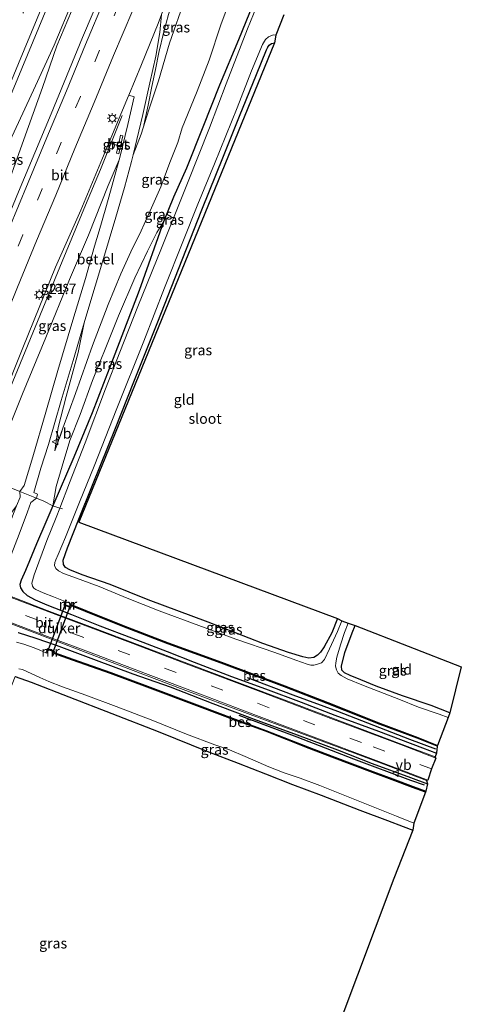
# Model space of a CAD drawing. Units: metres. Extents: x 125589 to 130008, y 506250 to 512500.
# Drawn here: x 126855 to 126962, y 509214 to 509452 of the extents above; entities that cross this region are included whole.
import ezdxf
from ezdxf.enums import TextEntityAlignment as Align

# ---------------------------------------------------------------- set-up
doc = ezdxf.new("R2010")
doc.units = ezdxf.units.M
doc.linetypes.add('IE-TERREINAFSCHEIDING', pattern=[10, 8, -2])
doc.linetypes.add('VW-3-9_STREEP', pattern=[12, 3, -9])
doc.layers.get('0').update_dxf_attribs({"lineweight": 25})
for name, color, linetype, lineweight in [('B-ME-AM-KILOMETR-S-B1', 7, 'Continuous', 18), ('B-ME-BV-GELEIDECONSTRUCTIE-GELEIDERAIL-L-B1', 213, 'BV-GELEIDERAIL', 18), ('B-ME-GR-BOMENRIJ-L-B1', 10, 'Continuous', 25), ('B-ME-GW-INSTEEKWATERGANG-L-B1', 10, 'Continuous', 25), ('B-ME-GW-KRUINLIJN-L-B1', 93, 'Continuous', 18), ('B-ME-GW-TEENLIJN-L-B1', 93, 'Continuous', 18), ('B-ME-IE-GRASLAND-GV-B6', 93, 'Continuous', 18), ('B-ME-IE-GRONDWERKLIJN-GROND_INGERICHT-GV-B6', 253, 'Continuous', 18), ('B-ME-IE-MEUBILAIR_WEGMEUBILAIR-LICHTMAST-S-B1', 8, 'Continuous', 18), ('B-ME-IE-TERREINAFSCHEIDING-DOORGANG-L-B1', 8, 'IE-TERREINAFSCHEIDING-KUNSTMATIG-OPEN', 18), ('B-ME-IE-TERREINAFSCHEIDING-RASTERHEKWERK-L-B1', 8, 'IE-TERREINAFSCHEIDING', 18), ('B-ME-KG-KADASTRAAL-OPNAMEDTMGRENS-L-B1', 10, 'Continuous', 25), ('B-ME-KW-DUIKER-GV-B6', 10, 'Continuous', 25), ('B-ME-MW-MUUR-GV-B6', 8, 'IE-TERREINAFSCHEIDING-KUNSTMATIG', 18), ('B-ME-OB-BESCHOEIING-GV-B6', 10, 'Continuous', 25), ('B-ME-OG-WATER-GV-B6', 153, 'Continuous', 18), ('B-ME-VH-VERH_SOORT-BETON-OVERIG-GV-B6', 8, 'IE-TERREINAFSCHEIDING-NATUURLIJK-HOUTWAL', 18), ('B-ME-VH-VERH_SOORT-BITUMEN-GV-B6', 8, 'IE-TERREINAFSCHEIDING-NATUURLIJK-HOUTWAL', 18), ('B-ME-VH-VERH_SOORT-GV-B6', 8, 'Continuous', 18), ('B-ME-VV-KOLK-S-B1', 8, 'Continuous', 18), ('B-ME-VW-MARKERING-39STREEP-015-L-B1', 255, 'VW-3-9_STREEP', 18), ('B-ME-VW-MARKERING-STREEP-015-L-B1', 7, 'Continuous', 18), ('B-ME-VW-MEUBILAIR_WEGMEUBILAIR-VERKEERSBORD-S-B1', 8, 'Continuous', 18)]:
    doc.layers.add(name, color=color, linetype=linetype, lineweight=lineweight)
doc.styles.add('NLCS-ISO', font='NLCS-ISO.TTF')
doc.linetypes.add('BV-GELEIDERAIL', pattern='A,10,-3,[108,NLCS.SHX,S=1,R=0,X=0,Y=0],-3', length=16)
doc.linetypes.add('IE-TERREINAFSCHEIDING-KUNSTMATIG', pattern='A,4,[82,NLCS.SHX,S=0.75,R=90,X=0,Y=0],4,-2', length=10)
doc.linetypes.add('IE-TERREINAFSCHEIDING-KUNSTMATIG-OPEN', pattern='A,7,-1.5,[67,NLCS.SHX,S=0.75,R=0,X=0,Y=0],-1.5', length=10)
doc.linetypes.add('IE-TERREINAFSCHEIDING-NATUURLIJK-HOUTWAL', pattern='A,7,-1.5,[67,NLCS.SHX,S=0.75,R=45,X=0,Y=0],-1.5,7,-1.5,[70,NLCS.SHX,S=0.75,R=0,X=0,Y=0],-1.5', length=20)

# ---------------------------------------------------------------- blocks, each defined once
blk = doc.blocks.new('verkeersbord')
for p, q in [((0, 0.75), (-0.75, -0.625)), ((0.75, -0.625), (0, 0.75)), ((-0.75, -0.625), (0.75, -0.625))]:
    blk.add_line(p, q)
blk = doc.blocks.new('hecto')
for p, q in [((0, 0.625), (-0.625, 0)), ((0, -0.625), (0, 0.625)), ((-0.625, 0), (0.625, 0)), ((0.625, 0), (0, -0.625))]:
    blk.add_line(p, q)
blk = doc.blocks.new('kolk')
blk.add_lwpolyline([(-0.5, -0.5), (0.5, -0.5), (0.5, 0.5), (-0.5, 0.5)], close=True)
blk = doc.blocks.new('lantaarnpaal')
for p, q in [((-0.75, 0), (-1.25, 0)), ((-0.88, 0.88), (-0.53, 0.53)), ((0, 0.75), (0, 1.25)), ((0.53, 0.53), (0.88, 0.88)), ((0.75, 0), (1.25, 0)), ((-0.53, -0.53), (-0.88, -0.88)), ((0, -0.75), (0, -1.25)), ((0.53, -0.53), (0.88, -0.88))]:
    blk.add_line(p, q)
blk.add_circle((0, 0), 0.75)

msp = doc.modelspace()

# ---------------------------------------------------------------- linework, layer by layer
at = {"layer": 'B-ME-BV-GELEIDECONSTRUCTIE-GELEIDERAIL-L-B1'}
for points in [[(126820.0275, 509350.776, 3.3185), (126821.164, 509354.72, 3.265), (126824.894, 509363.216, 3.199), (126829.953, 509374.099, 3.211), (126835.643, 509386.176, 3.034), (126842.976, 509401.614, 2.914), (126848.934, 509413.79, 2.794), (126854.009, 509424.542, 2.741), (126859.196, 509435.645, 2.617), (126863.717, 509445.459, 2.535), (126868.273, 509456.424, 2.407), (126876.12, 509474.959, 2.176), (126881.279, 509487.385, 1.961)], [(126828.8755, 509347.417, 3.3535), (126830.243, 509349.695, 3.269), (126833.047, 509357.297, 3.195), (126838.43, 509372.367, 3.125), (126843.734, 509387.487, 3.013), (126850.97, 509407.571, 2.827), (126856.338, 509422.654, 2.741), (126860.876, 509435.232, 2.568), (126864.369, 509445.228, 2.514), (126870.54, 509460.014, 2.283), (126879.854, 509482.144, 2.077), (126881.986, 509487.138, 1.961)], [(126885.327, 509426.138, 1.425), (126886.392, 509430.912, 1.693), (126887.274, 509435.426, 1.932), (126888.108, 509439.51, 2.085), (126888.979, 509443.641, 2.097), (126890.161, 509448.649, 2.072), (126891.286, 509452.808, 2.019), (126893.319, 509459.467, 1.94), (126896.448, 509468.521, 1.85), (126898.664, 509474.748, 1.817), (126900.61, 509480.0835, 1.7573)], [(126844.8225, 509341.9715, 3.074), (126846.38, 509346.472, 2.992), (126852.464, 509361.176, 2.827), (126858.545, 509376.019, 2.7), (126865.598, 509393.264, 2.617), (126871.292, 509406.848, 2.506), (126874.832, 509415.456, 2.423), (126878.355, 509424.045, 1.973), (126880.124, 509428.466, 1.648)]]:
    msp.add_polyline3d(points, dxfattribs=at)
at = {"layer": 'B-ME-GR-BOMENRIJ-L-B1'}
for points in [[(126955.761, 509275.565, -3.567), (126949.52, 509277.935, -3.534), (126932.178, 509284.659, -3.559), (126921.342, 509288.64, -3.579), (126910.356, 509292.758, -3.579)], [(126953.076, 509266.854, -3.48), (126949.759, 509268.027, -3.48), (126935.967, 509273.139, -3.456), (126922.29, 509278.449, -3.456), (126908.331, 509283.708, -3.456)]]:
    msp.add_polyline3d(points, dxfattribs=at)
at = {"layer": 'B-ME-GW-INSTEEKWATERGANG-L-B1'}
for points in [[(126912.614, 509457.678, -3.893), (126908.192, 509446.704, -3.852), (126903.613, 509435.783, -3.757), (126899.587, 509425.641, -3.695), (126895.591, 509415.74, -3.633), (126892.511, 509408.712, -3.608), (126890.071, 509402.81, -3.608), (126884.191, 509386.231, -3.831), (126878.331, 509370.911, -3.922), (126872.822, 509356.733, -3.93), (126868.448, 509346.001, -3.691), (126863.378, 509334.311, -3.245), (126861.71, 509330.308, -3.2), (126859.454, 509325.088, -3.233), (126857.738, 509321.029, -3.254), (126856.776, 509318.699, -3.332), (126855.769, 509316.374, -3.386), (126855.423, 509315.325, -3.398), (126855.531, 509314.474, -3.394), (126856.101, 509313.637, -3.365), (126857.198, 509312.628, -3.373), (126859.145, 509311.642, -3.353), (126861.949, 509310.387, -3.328), (126867.906, 509308.039, -3.328), (126874.731, 509305.35, -3.291), (126882.349, 509302.469, -3.307), (126890.92, 509299.112, -3.332), (126897.439, 509296.602, -3.332), (126906.476, 509293.113, -3.361), (126914.654, 509290.141, -3.369), (126923.294, 509286.911, -3.373), (126931.41, 509283.786, -3.373), (126941.925, 509279.879, -3.369), (126952.589, 509275.934, -3.373), (126955.968, 509274.605, -3.373)], [(126932.098, 509307.088, -4.19), (126930.677, 509303.666, -4.19), (126928.864, 509300.255, -4.136), (126927.975, 509298.989, -4.145), (126927.246, 509298.242, -4.141), (126926.317, 509297.691, -4.12), (126925.18, 509297.495, -4.099), (126923.69, 509297.814, -4.066), (126920.25, 509298.935, -4.009), (126914.074, 509301.102, -4.009), (126900.877, 509306.203, -3.951), (126886.404, 509311.632, -3.947), (126877.233, 509315.299, -3.947), (126870.487, 509317.674, -3.947), (126867.511, 509318.812, -3.959), (126866.405, 509319.378, -3.959), (126865.905, 509320.121, -3.963), (126865.83, 509321.205, -3.963), (126866.901, 509324.127, -3.959), (126869.648, 509331.048, -3.963), (126872.948, 509339.282, -3.992), (126878.473, 509353.023, -3.992), (126882.946, 509364.168, -3.98), (126888.716, 509378.709, -3.967), (126893.682, 509391.417, -3.971), (126899.302, 509405.694, -3.984), (126904.562, 509418.666, -4.013), (126908.446, 509428.288, -4.042), (126912.486, 509438.322, -4.054), (126914.896, 509444.299, -4.058), (126915.213, 509444.954, -4.083), (126915.581, 509445.45, -4.108), (126916.13, 509445.821, -4.108), (126916.858, 509445.996, -4.108)], [(126854.98, 509303.751, -3.381), (126859.293, 509302.356, -3.315), (126864.158, 509300.655, -3.32), (126873.848, 509297.018, -3.328), (126882.646, 509293.762, -3.328), (126891.691, 509290.581, -3.336), (126902.002, 509286.553, -3.39), (126911.987, 509282.821, -3.381), (126922.362, 509279.022, -3.406), (126932.026, 509275.377, -3.365), (126940.447, 509272.134, -3.373), (126949.648, 509268.743, -3.398), (126953.752, 509267.247, -3.394)], [(126959.173, 509284.305, -3.938), (126954.647, 509286.088, -3.938), (126947.723, 509288.452, -3.943), (126941.403, 509290.804, -3.951), (126937.719, 509292.281, -3.955), (126935.1, 509293.374, -3.963), (126933.737, 509294.021, -4.025), (126933.099, 509294.657, -4.042), (126933.023, 509295.617, -4.07), (126933.795, 509298.913, -4.108), (126935.616, 509303.645, -4.108), (126936.315, 509305.378, -4.12)], [(126854.303, 509293.129, -3.93), (126858.128, 509291.707, -3.844), (126867.241, 509288.23, -3.782), (126877.59, 509284.197, -3.782), (126888.809, 509279.818, -3.819), (126900.936, 509274.946, -3.819), (126908.083, 509272.229, -3.819), (126914.703, 509269.639, -3.971), (126921.216, 509267.091, -3.955), (126928.091, 509264.485, -3.881), (126937.454, 509260.898, -3.848), (126944.091, 509258.405, -3.844), (126947.91, 509256.956, -3.86), (126950.22, 509256.055, -3.86)]]:
    msp.add_polyline3d(points, dxfattribs=at)
at = {"layer": 'B-ME-GW-KRUINLIJN-L-B1'}
for points in [[(126903.458, 509478.47, 0.839), (126901.4, 509472.827, 0.901), (126898.375, 509464.937, 1.095), (126895.276, 509456.756, 1.293), (126891.494, 509445.934, 1.367), (126888.876, 509436.821, 1.371), (126886.559, 509429.785, 1.371), (126884.697, 509423.953, 1.375), (126882.769, 509418.996, 1.406)], [(126879.382, 509417.719, 1.529), (126876.711, 509411.542, 1.627), (126871.96, 509399.574, 1.722), (126867.421, 509388.874, 1.846), (126861.688, 509374.923, 1.928), (126856.069, 509361.325, 2.006), (126851.193, 509349.244, 2.089), (126848.976, 509344.426, 2.176), (126847.085, 509341.06, 2.25)], [(126890.071, 509402.81, -3.608), (126888.498, 509400.231, -3.353), (126886.202, 509395.694, -2.895), (126883.158, 509389.261, -2.585), (126879.237, 509380.126, -2.457), (126876.293, 509372.884, -2.503), (126872.946, 509364.54, -2.503), (126869.928, 509356.336, -2.503), (126867.507, 509350.022, -2.515), (126865.612, 509343.883, -2.73), (126864.151, 509338.908, -2.94), (126863.378, 509334.311, -3.245)], [(126870.924, 509378.399, -0.522), (126869.447, 509371.234, -0.919), (126866.55, 509360.652, -1.595), (126864.631, 509353.219, -1.995), (126863.865, 509347.57, -2.375)]]:
    msp.add_polyline3d(points, dxfattribs=at)
at = {"layer": 'B-ME-GW-TEENLIJN-L-B1'}
msp.add_polyline3d([(126863.865, 509347.57, -2.375), (126865.776, 509352.993, -2.317), (126868.867, 509361.408, -2.358), (126872.911, 509372.923, -2.301), (126876.693, 509382.852, -2.251), (126879.768, 509390.251, -2.387), (126882.197, 509395.575, -2.614), (126884.709, 509400.617, -3.006), (126886.879, 509405.445, -3.291), (126889.457, 509411.238, -3.324), (126891.618, 509417.074, -3.241), (126893.568, 509421.898, -3.155), (126894.601, 509425.479, -2.895), (126895.874, 509428.618, -3.134), (126898.202, 509434.33, -3.324), (126901.068, 509441.786, -3.336), (126903.92, 509450.328, -3.295), (126907.07, 509458.88, -3.278), (126910.544, 509469.195, -3.241), (126912.382, 509474.876, -3.348)], dxfattribs=at)
at = {"layer": 'B-ME-IE-GRASLAND-GV-B6'}
for points in [[(126899.889, 509480.492, 1.157), (126903.458, 509478.47, 0.839), (126901.4, 509472.827, 0.901), (126898.375, 509464.937, 1.095), (126895.276, 509456.756, 1.293), (126891.494, 509445.934, 1.367), (126888.876, 509436.821, 1.371), (126886.559, 509429.785, 1.371), (126884.697, 509423.953, 1.375), (126882.769, 509418.996, 1.406), (126884.11, 509424.703, 1.441), (126885.075, 509428.73, 1.454), (126886.764, 509436.333, 1.45), (126888.256, 509442.741, 1.45), (126889.188, 509448.489, 1.412), (126889.589, 509452.821, 1.413), (126891.591, 509458.337, 1.445), (126896.109, 509470.66, 1.21), (126899.889, 509480.492, 1.157)], [(126877.997, 509464.899, 1.874), (126870.552, 509447.297, 2.068), (126863.005, 509428.855, 2.225), (126855.101, 509410.036, 2.378), (126847.145, 509390.781, 2.452), (126839.13, 509371.224, 2.568), (126834.112, 509358.533, 2.596), (126830.99, 509350.735, 2.683), (126828.741, 509346.29, 2.724), (126827.382, 509346.838, 2.753), (126827.285, 509346.579, 2.753), (126820.65, 509349.077, 2.733), (126820.78, 509349.395, 2.737), (126819.217, 509350.026, 2.708), (126820.403, 509354.02, 2.675), (126824.894, 509364.647, 2.691), (126830.783, 509379.246, 2.638), (126837.932, 509396.492, 2.563), (126845.895, 509415.59, 2.382), (126853.558, 509434.177, 2.18), (126862.364, 509455.341, 1.973)], [(126916.889, 509465.351, -4.797), (126910.364, 509449.34, -4.797), (126905.196, 509436.108, -4.797), (126901.157, 509425.456, -4.797), (126895.827, 509412.116, -4.797), (126889.6, 509396.473, -4.797), (126883.915, 509382.391, -4.797), (126879.55, 509371.327, -4.797), (126876.115, 509362.517, -4.797), (126871.162, 509349.475, -4.797), (126867.39, 509339.84, -4.797), (126865.039, 509333.757, -4.797), (126863.378, 509334.311, -3.245), (126868.448, 509346.001, -3.691), (126872.822, 509356.733, -3.93), (126878.331, 509370.911, -3.922), (126884.191, 509386.231, -3.831), (126890.071, 509402.81, -3.608), (126892.511, 509408.712, -3.608), (126895.591, 509415.74, -3.633), (126899.587, 509425.641, -3.695), (126903.613, 509435.783, -3.757), (126908.192, 509446.704, -3.852), (126912.614, 509457.678, -3.893)], [(126912.614, 509457.678, -3.893), (126908.192, 509446.704, -3.852), (126903.613, 509435.783, -3.757), (126899.587, 509425.641, -3.695), (126895.591, 509415.74, -3.633), (126892.511, 509408.712, -3.608), (126890.071, 509402.81, -3.608), (126888.498, 509400.231, -3.353), (126886.202, 509395.694, -2.895), (126883.158, 509389.261, -2.585), (126879.237, 509380.126, -2.457), (126876.293, 509372.884, -2.503), (126872.946, 509364.54, -2.503), (126869.928, 509356.336, -2.503), (126867.507, 509350.022, -2.515), (126865.612, 509343.883, -2.73), (126864.151, 509338.908, -2.94), (126863.378, 509334.311, -3.245), (126861.232, 509335.446, -3.072), (126859.433, 509336.155, -3.048), (126859.71, 509337.134, -2.998), (126858.803, 509337.499, -2.994), (126860.512, 509343.397, -2.713), (126862.288, 509349.064, -2.28), (126865.402, 509359.68, -1.731), (126868.266, 509369.36, -1.067), (126870.924, 509378.399, -0.522), (126869.447, 509371.234, -0.919), (126866.55, 509360.652, -1.595), (126864.631, 509353.219, -1.995), (126863.865, 509347.57, -2.375), (126865.776, 509352.993, -2.317), (126868.867, 509361.408, -2.358), (126872.911, 509372.923, -2.301), (126876.693, 509382.852, -2.251), (126879.768, 509390.251, -2.387), (126882.197, 509395.575, -2.614), (126884.709, 509400.617, -3.006), (126886.879, 509405.445, -3.291), (126889.457, 509411.238, -3.324), (126891.618, 509417.074, -3.241), (126893.568, 509421.898, -3.155), (126894.601, 509425.479, -2.895), (126895.874, 509428.618, -3.134), (126898.202, 509434.33, -3.324), (126901.068, 509441.786, -3.336), (126903.92, 509450.328, -3.295), (126907.07, 509458.88, -3.278)], [(126907.07, 509458.88, -3.278), (126903.92, 509450.328, -3.295), (126901.068, 509441.786, -3.336), (126898.202, 509434.33, -3.324), (126895.874, 509428.618, -3.134), (126894.601, 509425.479, -2.895), (126893.568, 509421.898, -3.155), (126891.618, 509417.074, -3.241), (126889.457, 509411.238, -3.324), (126886.879, 509405.445, -3.291), (126884.709, 509400.617, -3.006), (126882.197, 509395.575, -2.614), (126879.768, 509390.251, -2.387), (126876.693, 509382.852, -2.251), (126872.911, 509372.923, -2.301), (126868.867, 509361.408, -2.358), (126865.776, 509352.993, -2.317), (126863.865, 509347.57, -2.375), (126864.631, 509353.219, -1.995), (126866.55, 509360.652, -1.595), (126869.447, 509371.234, -0.919), (126870.924, 509378.399, -0.522), (126871.808, 509381.404, -0.341), (126875.367, 509393.14, 0.435), (126878.587, 509403.953, 1.07), (126880.699, 509411.076, 1.33), (126882.391, 509417.386, 1.396), (126882.769, 509418.996, 1.406), (126884.697, 509423.953, 1.375), (126886.559, 509429.785, 1.371), (126888.876, 509436.821, 1.371), (126891.494, 509445.934, 1.367), (126895.276, 509456.756, 1.293)], [(126917.186, 509447.853, -4.797), (126916.858, 509445.996, -4.108), (126916.13, 509445.821, -4.108), (126915.581, 509445.45, -4.108), (126915.213, 509444.954, -4.083), (126914.896, 509444.299, -4.058), (126912.486, 509438.322, -4.054), (126908.446, 509428.288, -4.042), (126904.562, 509418.666, -4.013), (126899.302, 509405.694, -3.984), (126893.682, 509391.417, -3.971), (126888.716, 509378.709, -3.967), (126882.946, 509364.168, -3.98), (126878.473, 509353.023, -3.992), (126872.948, 509339.282, -3.992), (126869.648, 509331.048, -3.963), (126866.901, 509324.127, -3.959), (126865.83, 509321.205, -3.963), (126865.905, 509320.121, -3.963), (126866.405, 509319.378, -3.959), (126867.511, 509318.812, -3.959), (126870.487, 509317.674, -3.947), (126877.233, 509315.299, -3.947), (126886.404, 509311.632, -3.947), (126900.877, 509306.203, -3.951), (126914.074, 509301.102, -4.009), (126920.25, 509298.935, -4.009), (126923.69, 509297.814, -4.066), (126925.18, 509297.495, -4.099), (126926.317, 509297.691, -4.12), (126927.246, 509298.242, -4.141), (126927.975, 509298.989, -4.145), (126928.864, 509300.255, -4.136), (126930.677, 509303.666, -4.19), (126932.098, 509307.088, -4.19), (126933.11, 509306.573, -4.797), (126932.057, 509303.999, -4.797), (126930.149, 509299.742, -4.797), (126928.894, 509297.214, -4.797), (126928.161, 509296.379, -4.797), (126927.255, 509296.043, -4.797), (126926.338, 509295.806, -4.797), (126925.61, 509295.864, -4.797), (126924.723, 509296.092, -4.797), (126922.028, 509297.008, -4.797), (126916.953, 509298.908, -4.797), (126907.565, 509302.132, -4.797), (126898.628, 509305.43, -4.797), (126889.06, 509308.949, -4.797), (126881.335, 509311.997, -4.797), (126874.523, 509314.829, -4.797), (126868.214, 509317.152, -4.797), (126865.926, 509317.976, -4.797), (126864.734, 509318.583, -4.797), (126864.063, 509319.17, -4.797), (126863.746, 509319.899, -4.797), (126863.876, 509320.576, -4.797), (126864.107, 509321.252, -4.797), (126864.623, 509322.508, -4.797), (126866.443, 509326.698, -4.797), (126869.838, 509335.142, -4.797), (126873.331, 509343.858, -4.797), (126878.804, 509357.732, -4.797), (126885.304, 509374.011, -4.797), (126890.277, 509386.837, -4.797), (126894.77, 509397.943, -4.797), (126898.39, 509407.066, -4.797), (126902.408, 509416.775, -4.797), (126907.834, 509430.281, -4.797), (126911.307, 509439.231, -4.797), (126913.939, 509445.568, -4.797), (126914.684, 509446.785, -4.797), (126915.409, 509447.453, -4.797), (126916.554, 509447.884, -4.797), (126917.186, 509447.853, -4.797)], [(126851.186, 509360.111, 2.225), (126856.152, 509372.437, 2.184), (126864.015, 509391.85, 1.912), (126870.154, 509405.634, 1.899), (126875.325, 509418.122, 1.718), (126881.638, 509433.2, 1.59), (126881.71, 509433.374, 1.587), (126882.972, 509432.957, 1.528), (126881.488, 509426.262, 1.536)], [(126881.488, 509426.262, 1.536), (126879.644, 509418.661, 1.54), (126879.382, 509417.719, 1.529), (126876.711, 509411.542, 1.627), (126871.96, 509399.574, 1.722), (126867.421, 509388.874, 1.846), (126861.688, 509374.923, 1.928), (126856.069, 509361.325, 2.006), (126851.193, 509349.244, 2.089)], [(126879.714, 509423.673, 1.52), (126879.264, 509421.743, 1.503), (126877.336, 509422.192, 1.656), (126877.211, 509421.656, 1.656), (126879.139, 509421.207, 1.511), (126878.707, 509419.356, 1.586), (126879.291, 509419.22, 1.516), (126879.639, 509420.712, 1.495), (126880.298, 509423.537, 1.516), (126879.714, 509423.673, 1.52)], [(126847.085, 509341.06, 2.25), (126848.976, 509344.426, 2.176), (126851.193, 509349.244, 2.089), (126856.069, 509361.325, 2.006), (126861.688, 509374.923, 1.928), (126867.421, 509388.874, 1.846), (126871.96, 509399.574, 1.722), (126876.711, 509411.542, 1.627), (126879.382, 509417.719, 1.529), (126878.584, 509414.85, 1.495), (126877.297, 509410.178, 1.433), (126876.163, 509406.21, 1.264), (126874.529, 509400.642, 1), (126873.407, 509396.895, 0.769), (126871.23, 509389.1, 0.237), (126868.202, 509379.067, -0.44), (126864.604, 509366.912, -1.191), (126861.665, 509356.862, -1.814), (126858.51, 509346.103, -2.569), (126856.489, 509339.147, -2.928), (126855.444, 509337.728, -2.994), (126847.085, 509341.06, 2.25)], [(126890.071, 509402.81, -3.608), (126884.191, 509386.231, -3.831), (126878.331, 509370.911, -3.922), (126872.822, 509356.733, -3.93), (126868.448, 509346.001, -3.691), (126863.378, 509334.311, -3.245), (126864.151, 509338.908, -2.94), (126865.612, 509343.883, -2.73), (126867.507, 509350.022, -2.515), (126869.928, 509356.336, -2.503), (126872.946, 509364.54, -2.503), (126876.293, 509372.884, -2.503), (126879.237, 509380.126, -2.457), (126883.158, 509389.261, -2.585), (126886.202, 509395.694, -2.895), (126888.498, 509400.231, -3.353), (126890.071, 509402.81, -3.608)], [(126846.013, 509341.494, 2.337), (126847.085, 509341.06, 2.25), (126855.444, 509337.728, -2.994), (126855.52, 509336.393, -2.981), (126854.622, 509334.263, -3.008), (126853.443, 509332.772, -3.072), (126852.478, 509331.919, -3.126), (126850.749, 509331.125, -3.159), (126848.993, 509330.592, -3.117), (126847.753, 509330.571, -3.117), (126846.896, 509330.808, -3.146), (126846.133, 509331.199, -3.15), (126845.666, 509331.467, -3.497), (126844.657, 509331.849, -3.494), (126845.79, 509337.602, 0.827), (126844.622, 509338.038, 0.769), (126846.013, 509341.494, 2.337)], [(126855.217, 509327.428, -3.167), (126857.283, 509332.827, -3.089), (126858.077, 509335.087, -3.068), (126859.433, 509336.155, -3.048), (126861.232, 509335.446, -3.072), (126863.378, 509334.311, -3.245), (126861.71, 509330.308, -3.2), (126859.454, 509325.088, -3.233), (126857.738, 509321.029, -3.254), (126856.776, 509318.699, -3.332), (126855.769, 509316.374, -3.386), (126855.423, 509315.325, -3.398), (126855.531, 509314.474, -3.394), (126856.101, 509313.637, -3.365), (126857.198, 509312.628, -3.373), (126859.145, 509311.642, -3.353), (126861.949, 509310.387, -3.328), (126867.906, 509308.039, -3.328), (126874.731, 509305.35, -3.291), (126882.349, 509302.469, -3.307), (126890.92, 509299.112, -3.332), (126897.439, 509296.602, -3.332), (126906.476, 509293.113, -3.361), (126914.654, 509290.141, -3.369), (126923.294, 509286.911, -3.373), (126931.41, 509283.786, -3.373), (126941.925, 509279.879, -3.369), (126952.589, 509275.934, -3.373), (126955.968, 509274.605, -3.373), (126955.609, 509273.716, -3.324), (126947.682, 509276.703, -3.353), (126934.474, 509281.676, -3.328), (126920.494, 509286.973, -3.34), (126907.857, 509291.717, -3.32), (126896.728, 509295.942, -3.278), (126884.447, 509300.567, -3.221), (126872.93, 509304.954, -3.241), (126861.988, 509309.05, -3.245), (126852.51, 509312.749, -3.254)], [(126866.31, 509311.207, -4.797), (126865.986, 509310.332, -3.806), (126867.675, 509309.708, -3.778), (126867.853, 509310.189, -4.467), (126871.27, 509308.763, -4.343), (126880.233, 509305.142, -4.359), (126891.088, 509300.999, -4.351), (126904.01, 509296.328, -4.339), (126919.288, 509290.608, -4.339), (126929.596, 509286.582, -4.339), (126942.355, 509281.563, -4.343), (126951.318, 509278.19, -4.306), (126956.118, 509276.265, -4.326), (126955.968, 509274.605, -3.373), (126952.589, 509275.934, -3.373), (126941.925, 509279.879, -3.369), (126931.41, 509283.786, -3.373), (126923.294, 509286.911, -3.373), (126914.654, 509290.141, -3.369), (126906.476, 509293.113, -3.361), (126897.439, 509296.602, -3.332), (126890.92, 509299.112, -3.332), (126882.349, 509302.469, -3.307), (126874.731, 509305.35, -3.291), (126867.906, 509308.039, -3.328), (126861.949, 509310.387, -3.328), (126859.145, 509311.642, -3.353), (126857.198, 509312.628, -3.373), (126856.101, 509313.637, -3.365), (126855.531, 509314.474, -3.394), (126855.423, 509315.325, -3.398), (126855.769, 509316.374, -3.386), (126856.776, 509318.699, -3.332), (126857.738, 509321.029, -3.254), (126859.454, 509325.088, -3.233), (126861.71, 509330.308, -3.2), (126863.378, 509334.311, -3.245), (126865.039, 509333.757, -4.797), (126864.139, 509331.428, -4.797), (126861.904, 509325.91, -4.797), (126858.894, 509317.627, -4.797), (126858.34, 509315.648, -4.797), (126858.424, 509314.907, -4.797), (126858.754, 509314.389, -4.797), (126859.276, 509314.095, -4.797), (126861.029, 509313.324, -4.797), (126863.53, 509312.323, -4.797), (126866.31, 509311.207, -4.797)], [(126850.51, 509306.844, -3.204), (126860.036, 509303.241, -3.229), (126877.059, 509296.754, -3.204), (126894.186, 509290.228, -3.254), (126910.983, 509283.974, -3.307), (126927.054, 509277.984, -3.295), (126943.204, 509271.934, -3.336), (126953.529, 509268.046, -3.299), (126953.752, 509267.247, -3.394), (126949.648, 509268.743, -3.398), (126940.447, 509272.134, -3.373), (126932.026, 509275.377, -3.365), (126922.362, 509279.022, -3.406), (126911.987, 509282.821, -3.381), (126902.002, 509286.553, -3.39), (126891.691, 509290.581, -3.336), (126882.646, 509293.762, -3.328), (126873.848, 509297.018, -3.328), (126864.158, 509300.655, -3.32), (126859.293, 509302.356, -3.315), (126854.98, 509303.751, -3.381)], [(126934.597, 509305.957, -4.797), (126936.315, 509305.378, -4.12), (126935.616, 509303.645, -4.108), (126933.795, 509298.913, -4.108), (126933.023, 509295.617, -4.07), (126933.099, 509294.657, -4.042), (126933.737, 509294.021, -4.025), (126935.1, 509293.374, -3.963), (126937.719, 509292.281, -3.955), (126941.403, 509290.804, -3.951), (126947.723, 509288.452, -3.943), (126954.647, 509286.088, -3.938), (126959.173, 509284.305, -3.938), (126958.744, 509283.181, -4.797), (126956.552, 509283.999, -4.797), (126951.636, 509285.717, -4.797), (126946.844, 509287.646, -4.797), (126938.351, 509290.964, -4.797), (126934.403, 509292.546, -4.797), (126932.924, 509293.358, -4.797), (126932.196, 509293.879, -4.797), (126931.796, 509294.686, -4.797), (126931.612, 509295.592, -4.797), (126931.648, 509296.413, -4.797), (126931.891, 509297.752, -4.797), (126932.772, 509300.786, -4.797), (126933.753, 509303.7, -4.797), (126934.597, 509305.957, -4.797)], [(126854.98, 509303.751, -3.381), (126859.293, 509302.356, -3.315), (126864.158, 509300.655, -3.32), (126873.848, 509297.018, -3.328), (126882.646, 509293.762, -3.328), (126891.691, 509290.581, -3.336), (126902.002, 509286.553, -3.39), (126911.987, 509282.821, -3.381), (126922.362, 509279.022, -3.406), (126932.026, 509275.377, -3.365), (126940.447, 509272.134, -3.373), (126949.648, 509268.743, -3.398), (126953.752, 509267.247, -3.394), (126953.39, 509265.423, -4.268), (126950.277, 509266.555, -4.268), (126945.374, 509268.436, -4.281), (126940.58, 509270.207, -4.322), (126930.811, 509273.847, -4.318), (126925.283, 509275.995, -4.363), (126914.767, 509280.118, -4.392), (126907.374, 509282.801, -4.429), (126898.856, 509285.998, -4.442), (126886.198, 509290.777, -4.495), (126877.368, 509294.073, -4.59), (126868.23, 509297.253, -4.537), (126863.675, 509298.883, -4.474), (126863.812, 509299.254, -3.996), (126862.123, 509299.878, -4.009), (126861.721, 509298.792, -4.776), (126860.212, 509299.475, -4.776), (126858.865, 509300.039, -4.776), (126856.359, 509300.874, -4.776), (126854.622, 509301.419, -4.776)], [(126855.178, 509294.916, -4.776), (126856.031, 509294.791, -4.776), (126857.245, 509294.24, -4.776), (126860.234, 509292.881, -4.776), (126862.422, 509291.877, -4.776), (126865.728, 509290.63, -4.776), (126871.328, 509288.603, -4.776), (126878.678, 509285.839, -4.776), (126887.511, 509282.483, -4.776), (126895.65, 509279.225, -4.776), (126902.485, 509276.618, -4.776), (126905.987, 509275.386, -4.776), (126909.802, 509273.77, -4.776), (126915.489, 509271.326, -4.776), (126919.177, 509269.87, -4.776), (126923.054, 509268.588, -4.776), (126927.806, 509266.847, -4.776), (126936.667, 509263.274, -4.776), (126946.291, 509259.44, -4.776), (126950.504, 509257.754, -4.776)], [(126950.504, 509257.754, -4.776), (126950.22, 509256.055, -3.86), (126947.91, 509256.956, -3.86), (126944.091, 509258.405, -3.844), (126937.454, 509260.898, -3.848), (126928.091, 509264.485, -3.881), (126921.216, 509267.091, -3.955), (126914.703, 509269.639, -3.971), (126908.083, 509272.229, -3.819), (126900.936, 509274.946, -3.819), (126888.809, 509279.818, -3.819), (126877.59, 509284.197, -3.782), (126867.241, 509288.23, -3.782), (126858.128, 509291.707, -3.844), (126854.303, 509293.129, -3.93)]]:
    msp.add_polyline3d(points, dxfattribs=at)
at = {"layer": 'B-ME-IE-GRONDWERKLIJN-GROND_INGERICHT-GV-B6'}
for points in [[(126932.098, 509307.088, -4.19), (126930.677, 509303.666, -4.19), (126928.864, 509300.255, -4.136), (126927.975, 509298.989, -4.145), (126927.246, 509298.242, -4.141), (126926.317, 509297.691, -4.12), (126925.18, 509297.495, -4.099), (126923.69, 509297.814, -4.066), (126920.25, 509298.935, -4.009), (126914.074, 509301.102, -4.009), (126900.877, 509306.203, -3.951), (126886.404, 509311.632, -3.947), (126877.233, 509315.299, -3.947), (126870.487, 509317.674, -3.947), (126867.511, 509318.812, -3.959), (126866.405, 509319.378, -3.959), (126865.905, 509320.121, -3.963), (126865.83, 509321.205, -3.963), (126866.901, 509324.127, -3.959), (126869.648, 509331.048, -3.963), (126872.948, 509339.282, -3.992), (126878.473, 509353.023, -3.992), (126882.946, 509364.168, -3.98), (126888.716, 509378.709, -3.967), (126893.682, 509391.417, -3.971), (126899.302, 509405.694, -3.984), (126904.562, 509418.666, -4.013), (126908.446, 509428.288, -4.042), (126912.486, 509438.322, -4.054), (126914.896, 509444.299, -4.058), (126915.213, 509444.954, -4.083), (126915.581, 509445.45, -4.108), (126916.13, 509445.821, -4.108), (126916.858, 509445.996, -4.108), (126869.681, 509330.33, -3.893), (126932.098, 509307.088, -4.19)], [(126959.173, 509284.305, -3.938), (126954.647, 509286.088, -3.938), (126947.723, 509288.452, -3.943), (126941.403, 509290.804, -3.951), (126937.719, 509292.281, -3.955), (126935.1, 509293.374, -3.963), (126933.737, 509294.021, -4.025), (126933.099, 509294.657, -4.042), (126933.023, 509295.617, -4.07), (126933.795, 509298.913, -4.108), (126935.616, 509303.645, -4.108), (126936.315, 509305.378, -4.12), (126961.933, 509295.455, -3.872), (126959.173, 509284.305, -3.938)], [(126819.408, 509208.034, -3.918), (126828.716, 509230.566, -3.918), (126836.478, 509249.851, -3.918), (126844.912, 509269.955, -3.897), (126850.897, 509284.511, -3.811), (126854.303, 509293.129, -3.93), (126858.128, 509291.707, -3.844), (126867.241, 509288.23, -3.782), (126877.59, 509284.197, -3.782), (126888.809, 509279.818, -3.819), (126900.936, 509274.946, -3.819), (126908.083, 509272.229, -3.819), (126914.703, 509269.639, -3.971), (126921.216, 509267.091, -3.955), (126928.091, 509264.485, -3.881), (126937.454, 509260.898, -3.848), (126944.091, 509258.405, -3.844), (126947.91, 509256.956, -3.86), (126950.22, 509256.055, -3.86), (126945.679, 509244.366, -3.815), (126888.315, 509091.841, -3.971)]]:
    msp.add_polyline3d(points, dxfattribs=at)
at = {"layer": 'B-ME-IE-TERREINAFSCHEIDING-DOORGANG-L-B1'}
msp.add_polyline3d([(126855.444, 509337.728, -2.994), (126859.433, 509336.155, -3.048), (126861.232, 509335.446, -3.072)], dxfattribs=at)
at = {"layer": 'B-ME-IE-TERREINAFSCHEIDING-RASTERHEKWERK-L-B1'}
for points in [[(126855.444, 509337.728, -2.994), (126847.085, 509341.06, 2.25), (126846.013, 509341.494, 2.337)], [(126861.232, 509335.446, -3.072), (126863.378, 509334.311, -3.245), (126865.039, 509333.757, -4.797), (126865.713, 509333.588, -4.797)]]:
    msp.add_polyline3d(points, dxfattribs=at)
at = {"layer": 'B-ME-KG-KADASTRAAL-OPNAMEDTMGRENS-L-B1'}
msp.add_polyline3d([(126919.095, 509452.736, -4.797), (126917.186, 509447.853, -4.797), (126916.858, 509445.996, -4.108), (126869.681, 509330.33, -3.893), (126932.098, 509307.088, -4.19), (126933.11, 509306.573, -4.797), (126934.597, 509305.957, -4.797), (126936.315, 509305.378, -4.12), (126961.933, 509295.455, -3.872), (126959.173, 509284.305, -3.938), (126958.744, 509283.181, -4.797), (126956.211, 509276.497, -4.797), (126956.118, 509276.265, -4.326), (126955.968, 509274.605, -3.373), (126955.609, 509273.716, -3.324), (126955.769, 509273.442, -3.311), (126954.701, 509270.822, -3.274), (126953.894, 509268.109, -3.262), (126953.529, 509268.046, -3.299), (126953.752, 509267.247, -3.394), (126953.39, 509265.423, -4.268), (126953.305, 509265.188, -4.776), (126950.504, 509257.754, -4.776), (126950.22, 509256.055, -3.86), (126945.679, 509244.366, -3.815), (126888.315, 509091.841, -3.971)], dxfattribs=at)
at = {"layer": 'B-ME-KW-DUIKER-GV-B6'}
msp.add_polyline3d([(126863.461, 509299.17, -4.776), (126862.335, 509299.587, -4.776), (126866.337, 509310.416, -4.776), (126867.467, 509309.993, -4.776), (126863.461, 509299.17, -4.776)], dxfattribs=at)
at = {"layer": 'B-ME-MW-MUUR-GV-B6'}
for points in [[(126867.938, 509310.42, -4.797), (126867.853, 509310.189, -4.467), (126867.675, 509309.708, -3.778), (126865.986, 509310.332, -3.806), (126866.31, 509311.207, -4.797), (126866.447, 509311.581, -4.797), (126866.682, 509311.494, -4.797), (126866.307, 509310.48, -4.797), (126867.527, 509310.029, -4.797), (126867.902, 509311.043, -4.797), (126868.137, 509310.956, -4.797), (126867.938, 509310.42, -4.797)], [(126861.721, 509298.792, -4.776), (126862.123, 509299.878, -4.009), (126863.812, 509299.254, -3.996), (126863.675, 509298.883, -4.474), (126863.588, 509298.648, -4.776), (126863.411, 509298.167, -4.776), (126863.176, 509298.254, -4.776), (126863.491, 509299.106, -4.776), (126862.271, 509299.557, -4.776), (126861.956, 509298.705, -4.776), (126861.721, 509298.792, -4.776)]]:
    msp.add_polyline3d(points, dxfattribs=at)
at = {"layer": 'B-ME-OB-BESCHOEIING-GV-B6'}
for points in [[(126956.211, 509276.497, -4.797), (126956.118, 509276.265, -4.326), (126951.318, 509278.19, -4.306), (126942.355, 509281.563, -4.343), (126929.596, 509286.582, -4.339), (126919.288, 509290.608, -4.339), (126904.01, 509296.328, -4.339), (126891.088, 509300.999, -4.351), (126880.233, 509305.142, -4.359), (126871.27, 509308.763, -4.343), (126867.853, 509310.189, -4.467), (126867.938, 509310.42, -4.797), (126871.365, 509308.994, -4.797), (126880.324, 509305.375, -4.797), (126891.175, 509301.233, -4.797), (126904.096, 509296.563, -4.797), (126919.377, 509290.842, -4.797), (126929.687, 509286.815, -4.797), (126942.445, 509281.796, -4.797), (126951.409, 509278.423, -4.797), (126956.211, 509276.497, -4.797)], [(126863.588, 509298.648, -4.776), (126863.675, 509298.883, -4.474), (126868.23, 509297.253, -4.537), (126877.368, 509294.073, -4.59), (126886.198, 509290.777, -4.495), (126898.856, 509285.998, -4.442), (126907.374, 509282.801, -4.429), (126914.767, 509280.118, -4.392), (126925.283, 509275.995, -4.363), (126930.811, 509273.847, -4.318), (126940.58, 509270.207, -4.322), (126945.374, 509268.436, -4.281), (126950.277, 509266.555, -4.268), (126953.39, 509265.423, -4.268), (126953.305, 509265.188, -4.776), (126950.19, 509266.321, -4.776), (126945.286, 509268.202, -4.776), (126940.493, 509269.973, -4.776), (126930.722, 509273.613, -4.776), (126925.192, 509275.762, -4.776), (126914.679, 509279.884, -4.776), (126907.287, 509282.566, -4.776), (126898.768, 509285.764, -4.776), (126886.11, 509290.543, -4.776), (126877.283, 509293.838, -4.776), (126868.147, 509297.017, -4.776), (126863.588, 509298.648, -4.776)]]:
    msp.add_polyline3d(points, dxfattribs=at)
at = {"layer": 'B-ME-OG-WATER-GV-B6'}
for points in [[(126919.095, 509452.736, -4.797), (126917.186, 509447.853, -4.797), (126916.554, 509447.884, -4.797), (126915.409, 509447.453, -4.797), (126914.684, 509446.785, -4.797), (126913.939, 509445.568, -4.797), (126911.307, 509439.231, -4.797), (126907.834, 509430.281, -4.797), (126902.408, 509416.775, -4.797), (126898.39, 509407.066, -4.797), (126894.77, 509397.943, -4.797), (126890.277, 509386.837, -4.797), (126885.304, 509374.011, -4.797), (126878.804, 509357.732, -4.797), (126873.331, 509343.858, -4.797), (126869.838, 509335.142, -4.797), (126866.443, 509326.698, -4.797), (126864.623, 509322.508, -4.797), (126864.107, 509321.252, -4.797), (126863.876, 509320.576, -4.797), (126863.746, 509319.899, -4.797), (126864.063, 509319.17, -4.797), (126864.734, 509318.583, -4.797), (126865.926, 509317.976, -4.797), (126868.214, 509317.152, -4.797), (126874.523, 509314.829, -4.797), (126881.335, 509311.997, -4.797), (126889.06, 509308.949, -4.797), (126898.628, 509305.43, -4.797), (126907.565, 509302.132, -4.797), (126916.953, 509298.908, -4.797), (126922.028, 509297.008, -4.797), (126924.723, 509296.092, -4.797), (126925.61, 509295.864, -4.797), (126926.338, 509295.806, -4.797), (126927.255, 509296.043, -4.797), (126928.161, 509296.379, -4.797), (126928.894, 509297.214, -4.797), (126930.149, 509299.742, -4.797), (126932.057, 509303.999, -4.797), (126933.11, 509306.573, -4.797), (126934.597, 509305.957, -4.797), (126933.753, 509303.7, -4.797), (126932.772, 509300.786, -4.797), (126931.891, 509297.752, -4.797), (126931.648, 509296.413, -4.797), (126931.612, 509295.592, -4.797), (126931.796, 509294.686, -4.797), (126932.196, 509293.879, -4.797), (126932.924, 509293.358, -4.797), (126934.403, 509292.546, -4.797), (126938.351, 509290.964, -4.797), (126946.844, 509287.646, -4.797), (126951.636, 509285.717, -4.797), (126956.552, 509283.999, -4.797), (126958.744, 509283.181, -4.797), (126956.211, 509276.497, -4.797), (126951.409, 509278.423, -4.797), (126942.445, 509281.796, -4.797), (126929.687, 509286.815, -4.797), (126919.377, 509290.842, -4.797), (126904.096, 509296.563, -4.797), (126891.175, 509301.233, -4.797), (126880.324, 509305.375, -4.797), (126871.365, 509308.994, -4.797), (126867.938, 509310.42, -4.797), (126868.137, 509310.956, -4.797), (126867.902, 509311.043, -4.797), (126867.527, 509310.029, -4.797), (126866.307, 509310.48, -4.797), (126866.682, 509311.494, -4.797), (126866.447, 509311.581, -4.797), (126866.31, 509311.207, -4.797), (126863.53, 509312.323, -4.797), (126861.029, 509313.324, -4.797), (126859.276, 509314.095, -4.797), (126858.754, 509314.389, -4.797), (126858.424, 509314.907, -4.797), (126858.34, 509315.648, -4.797), (126858.894, 509317.627, -4.797), (126861.904, 509325.91, -4.797), (126864.139, 509331.428, -4.797), (126865.039, 509333.757, -4.797), (126867.39, 509339.84, -4.797), (126871.162, 509349.475, -4.797), (126876.115, 509362.517, -4.797), (126879.55, 509371.327, -4.797), (126883.915, 509382.391, -4.797), (126889.6, 509396.473, -4.797), (126895.827, 509412.116, -4.797), (126901.157, 509425.456, -4.797), (126905.196, 509436.108, -4.797), (126910.364, 509449.34, -4.797), (126916.889, 509465.351, -4.797)], [(126854.622, 509301.419, -4.776), (126856.359, 509300.874, -4.776), (126858.865, 509300.039, -4.776), (126860.212, 509299.475, -4.776), (126861.721, 509298.792, -4.776), (126861.956, 509298.705, -4.776), (126862.271, 509299.557, -4.776), (126863.491, 509299.106, -4.776), (126863.176, 509298.254, -4.776), (126863.411, 509298.167, -4.776), (126863.588, 509298.648, -4.776), (126868.147, 509297.017, -4.776), (126877.283, 509293.838, -4.776), (126886.11, 509290.543, -4.776), (126898.768, 509285.764, -4.776), (126907.287, 509282.566, -4.776), (126914.679, 509279.884, -4.776), (126925.192, 509275.762, -4.776), (126930.722, 509273.613, -4.776), (126940.493, 509269.973, -4.776), (126945.286, 509268.202, -4.776), (126950.19, 509266.321, -4.776), (126953.305, 509265.188, -4.776), (126950.504, 509257.754, -4.776), (126946.291, 509259.44, -4.776), (126936.667, 509263.274, -4.776), (126927.806, 509266.847, -4.776), (126923.054, 509268.588, -4.776), (126919.177, 509269.87, -4.776), (126915.489, 509271.326, -4.776), (126909.802, 509273.77, -4.776), (126905.987, 509275.386, -4.776), (126902.485, 509276.618, -4.776), (126895.65, 509279.225, -4.776), (126887.511, 509282.483, -4.776), (126878.678, 509285.839, -4.776), (126871.328, 509288.603, -4.776), (126865.728, 509290.63, -4.776), (126862.422, 509291.877, -4.776), (126860.234, 509292.881, -4.776), (126857.245, 509294.24, -4.776), (126856.031, 509294.791, -4.776), (126855.178, 509294.916, -4.776)]]:
    msp.add_polyline3d(points, dxfattribs=at)
at = {"layer": 'B-ME-VH-VERH_SOORT-BETON-OVERIG-GV-B6'}
msp.add_polyline3d([(126879.639, 509420.712, 1.495), (126879.291, 509419.22, 1.516), (126878.707, 509419.356, 1.586), (126879.139, 509421.207, 1.511), (126877.211, 509421.656, 1.656), (126877.336, 509422.192, 1.656), (126879.264, 509421.743, 1.503), (126879.714, 509423.673, 1.52), (126880.298, 509423.537, 1.516), (126879.639, 509420.712, 1.495)], dxfattribs=at)
at = {"layer": 'B-ME-VH-VERH_SOORT-BITUMEN-GV-B6'}
for points in [[(126862.364, 509455.341, 1.973), (126853.558, 509434.177, 2.18), (126845.895, 509415.59, 2.382), (126837.932, 509396.492, 2.563), (126830.783, 509379.246, 2.638), (126824.894, 509364.647, 2.691), (126820.403, 509354.02, 2.675), (126819.217, 509350.026, 2.708), (126818.961, 509349.392, 2.7), (126817.675, 509349.885, 2.686), (126814.283, 509351.186, 2.579), (126810.888, 509352.489, 2.519), (126803.97, 509355.142, 2.419), (126804.736, 509357.036, 2.332), (126806.346, 509360.55, 2.332), (126806.763, 509361.453, 2.328), (126808.288, 509364.754, 2.312), (126814.887, 509380.14, 2.192), (126820.631, 509394.336, 2.151), (126827.133, 509409.926, 2.052), (126836.313, 509432.234, 1.841), (126843.705, 509449.871, 1.643), (126850.618, 509466.478, 1.478)], [(126855.101, 509410.036, 2.378), (126863.005, 509428.855, 2.225), (126870.552, 509447.297, 2.068), (126877.997, 509464.899, 1.874)], [(126889.589, 509452.821, 1.413), (126888.791, 509450.623, 1.4), (126884.791, 509440.75, 1.47), (126881.71, 509433.374, 1.587), (126881.638, 509433.2, 1.59), (126875.325, 509418.122, 1.718), (126870.154, 509405.634, 1.899), (126864.015, 509391.85, 1.912), (126856.152, 509372.437, 2.184), (126851.186, 509360.111, 2.225)], [(126852.51, 509312.749, -3.254), (126861.988, 509309.05, -3.245), (126872.93, 509304.954, -3.241), (126884.447, 509300.567, -3.221), (126896.728, 509295.942, -3.278), (126907.857, 509291.717, -3.32), (126920.494, 509286.973, -3.34), (126934.474, 509281.676, -3.328), (126947.682, 509276.703, -3.353), (126955.609, 509273.716, -3.324), (126955.769, 509273.442, -3.311), (126954.701, 509270.822, -3.274), (126953.894, 509268.109, -3.262), (126953.529, 509268.046, -3.299), (126943.204, 509271.934, -3.336), (126927.054, 509277.984, -3.295), (126910.983, 509283.974, -3.307), (126894.186, 509290.228, -3.254), (126877.059, 509296.754, -3.204), (126860.036, 509303.241, -3.229), (126850.51, 509306.844, -3.204)]]:
    msp.add_polyline3d(points, dxfattribs=at)
at = {"layer": 'B-ME-VH-VERH_SOORT-GV-B6'}
for points in [[(126889.589, 509452.821, 1.413), (126889.188, 509448.489, 1.412), (126888.256, 509442.741, 1.45), (126886.764, 509436.333, 1.45), (126885.075, 509428.73, 1.454), (126884.11, 509424.703, 1.441), (126882.769, 509418.996, 1.406), (126882.391, 509417.386, 1.396), (126880.699, 509411.076, 1.33), (126878.587, 509403.953, 1.07), (126875.367, 509393.14, 0.435), (126871.808, 509381.404, -0.341), (126870.924, 509378.399, -0.522), (126868.266, 509369.36, -1.067), (126865.402, 509359.68, -1.731), (126862.288, 509349.064, -2.28), (126860.512, 509343.397, -2.713), (126858.803, 509337.499, -2.994), (126859.71, 509337.134, -2.998), (126859.433, 509336.155, -3.048), (126855.444, 509337.728, -2.994), (126856.489, 509339.147, -2.928), (126858.51, 509346.103, -2.569), (126861.665, 509356.862, -1.814), (126864.604, 509366.912, -1.191), (126868.202, 509379.067, -0.44), (126871.23, 509389.1, 0.237), (126873.407, 509396.895, 0.769), (126874.529, 509400.642, 1), (126876.163, 509406.21, 1.264), (126877.297, 509410.178, 1.433), (126878.584, 509414.85, 1.495), (126879.382, 509417.719, 1.529), (126879.644, 509418.661, 1.54), (126881.488, 509426.262, 1.536), (126882.972, 509432.957, 1.528), (126881.71, 509433.374, 1.587), (126884.791, 509440.75, 1.47), (126888.791, 509450.623, 1.4), (126889.589, 509452.821, 1.413)], [(126843.492, 509316.12, -3.233), (126846.272, 509317.679, -3.233), (126847.813, 509318.673, -3.229), (126848.754, 509319.709, -3.245), (126849.34, 509320.647, -3.233), (126850.033, 509322.24, -3.167), (126850.926, 509324.687, -3.138), (126852.174, 509327.938, -3.105), (126854.016, 509332.827, -3.027), (126854.622, 509334.263, -3.008), (126855.52, 509336.393, -2.981), (126855.444, 509337.728, -2.994), (126859.433, 509336.155, -3.048), (126858.077, 509335.087, -3.068), (126857.283, 509332.827, -3.089), (126855.217, 509327.428, -3.167), (126853.312, 509322.462, -3.229), (126851.526, 509317.6, -3.295), (126851.588, 509316.899, -3.282), (126851.759, 509315.941, -3.27), (126852.101, 509314.306, -3.254), (126852.51, 509312.749, -3.254), (126843.492, 509316.12, -3.233)]]:
    msp.add_polyline3d(points, dxfattribs=at)
at = {"layer": 'B-ME-VW-MARKERING-39STREEP-015-L-B1'}
for points in [[(126814.283, 509351.186, 2.579), (126819.4995, 509364.0514, 2.545), (126823.9888, 509375.1103, 2.5156), (126828.5636, 509386.3214, 2.4895), (126833.1632, 509397.5028, 2.4351), (126837.7139, 509408.6378, 2.3628), (126842.3223, 509419.78, 2.2613), (126846.949, 509430.9423, 2.159), (126851.5561, 509442.0773, 2.0566), (126856.19, 509453.2152, 1.9643), (126860.8071, 509464.3462, 1.8517), (126865.5011, 509475.506, 1.7329), (126870.1415, 509486.5969, 1.5964), (126874.8163, 509497.7403, 1.4644)], [(126893.2332, 509488.6663, 1.4947), (126888.5945, 509477.5346, 1.6254), (126883.9164, 509466.4516, 1.7629), (126879.2938, 509455.2894, 1.8791), (126874.6389, 509444.1826, 2.0083), (126870.0098, 509433.0652, 2.1032), (126865.364, 509421.9695, 2.188), (126860.8028, 509410.7904, 2.2975), (126856.1284, 509399.6875, 2.3917), (126851.5431, 509388.5506, 2.4524), (126846.9678, 509377.4427, 2.4857), (126842.4184, 509366.2539, 2.5263), (126837.8597, 509355.137, 2.5447), (126833.281, 509343.949, 2.584)], [(126954.701, 509270.822, -3.274), (126937.85, 509277.174, -3.249), (126915.588, 509285.571, -3.245), (126893.157, 509294.068, -3.183), (126870.821, 509302.505, -3.146), (126850.726, 509310.097, -3.155), (126836.803, 509315.36, -3.117), (126814.339, 509323.83, -3.039), (126783.557, 509335.512, -2.882), (126767.886, 509341.52, -2.767)]]:
    msp.add_polyline3d(points, dxfattribs=at)
at = {"layer": 'B-ME-VW-MARKERING-STREEP-015-L-B1'}
for points in [[(126817.675, 509349.885, 2.686), (126821.4921, 509359.2758, 2.6624), (126824.3414, 509366.3085, 2.6653), (126827.3979, 509373.7367, 2.6205), (126831.9301, 509384.9475, 2.5829), (126836.5195, 509396.165, 2.5446), (126841.0469, 509407.1855, 2.4673), (126845.6064, 509418.1843, 2.3725), (126850.3445, 509429.6315, 2.2755), (126855.0753, 509441.0105, 2.279), (126859.5537, 509451.8784, 2.0815), (126864.1921, 509462.9352, 1.9764), (126868.808, 509473.983, 1.854), (126873.4638, 509485.0916, 1.7161), (126878.1713, 509496.3879, 1.5757)], [(126889.8977, 509490.1299, 1.5998), (126885.2694, 509479.0233, 1.7241), (126880.5402, 509467.8419, 1.8528), (126875.9978, 509456.9296, 1.9792), (126871.2633, 509445.5664, 2.1061), (126866.643, 509434.4138, 2.2084), (126861.9315, 509423.1678, 2.2924), (126857.4484, 509412.302, 2.3887), (126852.7694, 509401.0659, 2.4916), (126848.2118, 509389.9817, 2.5487), (126843.6716, 509378.9876, 2.5837), (126839.0489, 509367.6557, 2.6106), (126834.497, 509356.5871, 2.6439), (126829.909, 509345.224, 2.662)], [(126836.729, 509342.646, 2.505), (126841.2222, 509353.7777, 2.4654), (126845.7711, 509364.8745, 2.4371), (126850.2268, 509375.8504, 2.394), (126854.8763, 509387.0669, 2.358), (126859.4519, 509398.2486, 2.302), (126864.0612, 509409.2596, 2.2046), (126868.7101, 509420.5253, 2.0926), (126873.3451, 509431.5913, 2.0088), (126878.0104, 509442.8894, 1.9157), (126882.6624, 509453.8857, 1.7957), (126887.2273, 509464.9918, 1.6705), (126891.9509, 509476.0942, 1.5325), (126896.5578, 509487.2604, 1.3936)], [(126768.878, 509344.158, -2.82), (126776.375, 509341.294, -2.874), (126790.124, 509336.068, -3.01), (126811.581, 509327.915, -3.109), (126817.006, 509325.868, -3.155), (126836.577, 509318.475, -3.167), (126850.489, 509313.229, -3.221), (126866.4, 509307.196, -3.229), (126882.048, 509301.303, -3.2), (126896.831, 509295.692, -3.266), (126914.192, 509289.15, -3.299), (126929.84, 509283.226, -3.315), (126943.396, 509278.124, -3.332), (126947.878, 509276.443, -3.344), (126955.769, 509273.442, -3.311)], [(126766.864, 509338.8, -2.812), (126772.131, 509336.813, -2.833), (126786.726, 509331.286, -2.981), (126790.136, 509329.98, -2.994), (126809.099, 509322.811, -3.072), (126815.087, 509320.551, -3.117), (126835.135, 509312.974, -3.142), (126848.273, 509308.004, -3.196), (126861.436, 509303.018, -3.208), (126873.263, 509298.559, -3.179), (126886.366, 509293.593, -3.196), (126899.019, 509288.812, -3.241), (126912.476, 509283.683, -3.278), (126928.767, 509277.577, -3.282), (126947.545, 509270.489, -3.291), (126953.894, 509268.109, -3.262)]]:
    msp.add_polyline3d(points, dxfattribs=at)

# ---------------------------------------------------------------- block references
at = {"layer": 'B-ME-AM-KILOMETR-S-B1', "rotation": 90}
msp.add_blockref('hecto', (126862.428, 509384.584, 2.056), dxfattribs=at)
at = {"layer": 'B-ME-IE-MEUBILAIR_WEGMEUBILAIR-LICHTMAST-S-B1', "rotation": 90}
for p in [(126877.712, 509427.775, 1.536), (126860.109, 509385.213, 1.912)]:
    msp.add_blockref('lantaarnpaal', p, dxfattribs=at)
at = {"layer": 'B-ME-VV-KOLK-S-B1', "rotation": 90}
msp.add_blockref('kolk', (126879.467, 509421.478, 1.404), dxfattribs=at)
at = {"layer": 'B-ME-VW-MEUBILAIR_WEGMEUBILAIR-VERKEERSBORD-S-B1', "rotation": 90}
for p in [(126863.987, 509349.717, -2.395), (126946.072, 509269.761, -3.456)]:
    msp.add_blockref('verkeersbord', p, dxfattribs=at)

# ---------------------------------------------------------------- texts
at = {"layer": 'B-ME-AM-KILOMETR-S-B1', "ltscale": 0.2, "style": 'NLCS-ISO'}
msp.add_text('21.7', height=2.5, dxfattribs=at).set_placement((126862.428, 509384.584, 2.056), align=Align.BOTTOM_LEFT)
at = {"layer": 'B-ME-IE-GRASLAND-GV-B6', "ltscale": 0.2, "style": 'NLCS-ISO'}
for p in [(126893.1135, 509449.744), (126878.7545, 509421.4465), (126852.8545, 509417.8025), (126888.1235, 509413.02), (126888.825, 509404.5935), (126891.639, 509403.342), (126863.8885, 509387.217), (126863.2335, 509377.7235), (126898.428, 509371.845), (126876.7245, 509368.5605), (126903.747, 509304.9355), (126905.7705, 509304.458), (126945.3925, 509294.569), (126902.4035, 509275.4855), (126863.443, 509228.744)]:
    msp.add_text('gras', height=2.5, dxfattribs=at).set_placement(p, align=Align.MIDDLE_CENTER)
at = {"layer": 'B-ME-IE-GRONDWERKLIJN-GROND_INGERICHT-GV-B6', "ltscale": 0.2, "style": 'NLCS-ISO'}
for p in [(126895.0505, 509359.9205), (126947.5516, 509294.8021)]:
    msp.add_text('gld', height=2.5, dxfattribs=at).set_placement(p, align=Align.MIDDLE_CENTER)
at = {"layer": 'B-ME-KW-DUIKER-GV-B6', "ltscale": 0.2, "style": 'NLCS-ISO'}
msp.add_text('duiker', height=2.5, dxfattribs=at).set_placement((126864.9004, 509304.7928), align=Align.MIDDLE_CENTER)
at = {"layer": 'B-ME-MW-MUUR-GV-B6', "ltscale": 0.2, "style": 'NLCS-ISO'}
for p in [(126867.0145, 509310.5179), (126862.8096, 509299.1384)]:
    msp.add_text('mr', height=2.5, dxfattribs=at).set_placement(p, align=Align.MIDDLE_CENTER)
at = {"layer": 'B-ME-OB-BESCHOEIING-GV-B6', "ltscale": 0.2, "style": 'NLCS-ISO'}
for p in [(126912.0237, 509293.3272), (126908.5393, 509282.1715)]:
    msp.add_text('bes', height=2.5, dxfattribs=at).set_placement(p, align=Align.MIDDLE_CENTER)
at = {"layer": 'B-ME-OG-WATER-GV-B6', "ltscale": 0.2, "style": 'NLCS-ISO'}
msp.add_text('sloot', height=2.5, dxfattribs=at).set_placement((126900.1127, 509355.324), align=Align.MIDDLE_CENTER)
at = {"layer": 'B-ME-VH-VERH_SOORT-BETON-OVERIG-GV-B6', "ltscale": 0.2, "style": 'NLCS-ISO'}
msp.add_text('bet', height=2.5, dxfattribs=at).set_placement((126879.0697, 509421.5355), align=Align.MIDDLE_CENTER)
at = {"layer": 'B-ME-VH-VERH_SOORT-BITUMEN-GV-B6', "ltscale": 0.2, "style": 'NLCS-ISO'}
for p in [(126865.09, 509414.0704), (126861.2299, 509306.106)]:
    msp.add_text('bit', height=2.5, dxfattribs=at).set_placement(p, align=Align.MIDDLE_CENTER)
at = {"layer": 'B-ME-VH-VERH_SOORT-GV-B6', "ltscale": 0.2, "style": 'NLCS-ISO'}
msp.add_text('bet.el', height=2.5, dxfattribs=at).set_placement((126873.6648, 509393.7778), align=Align.MIDDLE_CENTER)
at = {"layer": 'B-ME-VW-MEUBILAIR_WEGMEUBILAIR-VERKEERSBORD-S-B1', "ltscale": 0.2, "style": 'NLCS-ISO'}
for p in [(126863.987, 509349.717, -2.395), (126946.072, 509269.761, -3.456)]:
    msp.add_text('vb', height=2.5, dxfattribs=at).set_placement(p, align=Align.BOTTOM_LEFT)

doc.saveas('drawing.dxf')
